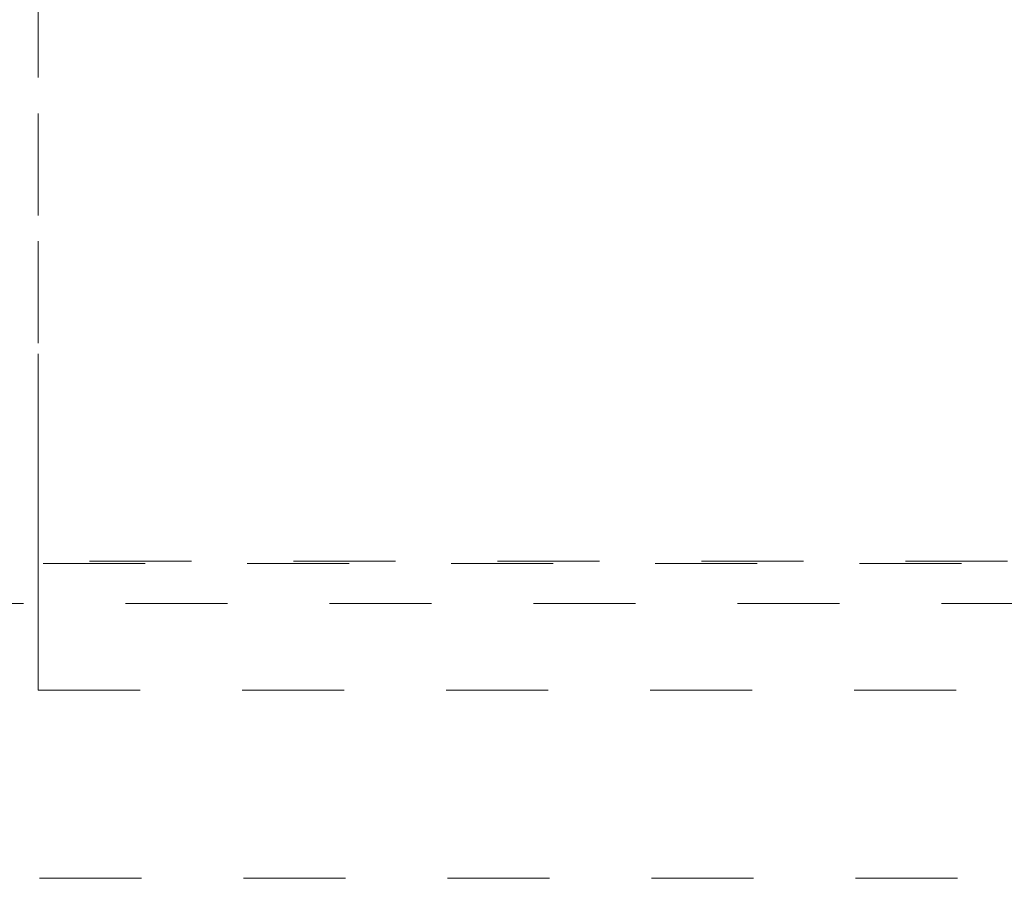
# Model space of a CAD drawing. Units: millimetres. Extents: x -80 to 100, y -31 to 50.
# Drawn here: x 30 to 36, y -6 to -1 of the extents above; entities that cross this region are included whole.
import ezdxf

# ---------------------------------------------------------------- set-up
doc = ezdxf.new("R2010")
doc.units = ezdxf.units.MM
doc.linetypes.add('DASHED', pattern=[25.72, 12.86, -12.86])
doc.layers.add('SK3', color=1, linetype='DASHED')

msp = doc.modelspace()

# ---------------------------------------------------------------- linework, layer by layer
at = {"layer": 'SK3', "lineweight": 18, "ltscale": 0.05}
for p, q in [((30.15, -0.9013), (30.15, 0)), ((30.15, -1.77), (30.15, -0.9013)), ((30.15, -2.5748), (30.15, -1.77)), ((30.15, -3.2865), (30.15, -2.5748)), ((30.15, -3.8794), (30.15, -3.2865)), ((30.15, -4.3321), (30.15, -3.8794)), ((27.61, -3.965), (37.65, -3.965)), ((55.55, -3.9497), (28.8726, -3.9497)), ((55.55, -3.9497), (28.8727, -3.9497)), ((24.2701, -4.2164), (50.236, -4.2164)), ((30.15, -4.6283), (30.15, -4.3321)), ((30.15, -4.7571), (30.15, -4.6283)), ((30.1499, -4.7625), (30.15, -4.7571)), ((30.15, -4.7625), (50.5642, -4.7625)), ((28.8728, -5.9497), (55.55, -5.9497)), ((28.8728, -5.9497), (55.55, -5.9497))]:
    msp.add_line(p, q, dxfattribs=at)

doc.saveas('drawing.dxf')
